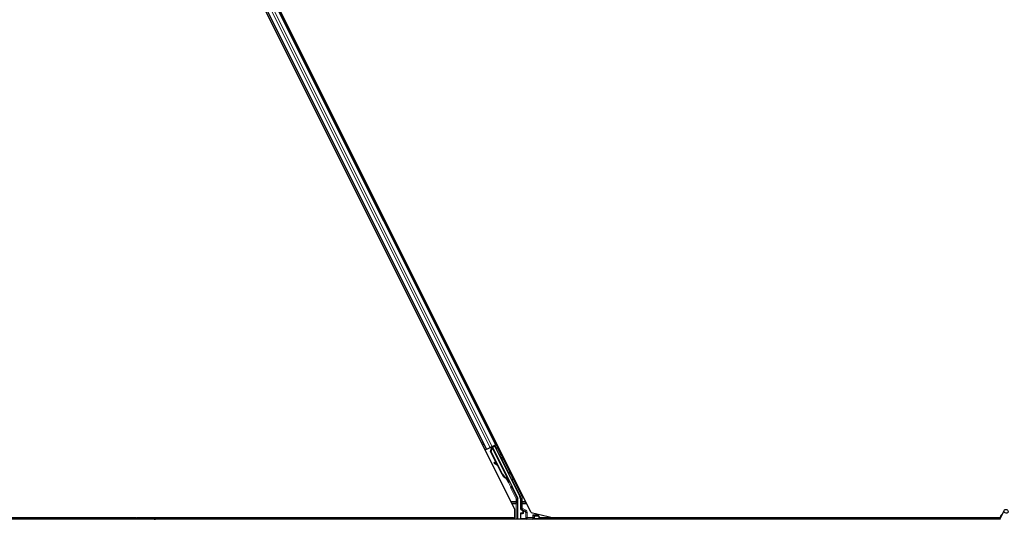
# Model space of a CAD drawing. Units: inches. Extents: x 0.4 to 33.6, y 0.4 to 21.6.
# Drawn here: x 13.9 to 16.3, y 9.5 to 10.7 of the extents above; entities that cross this region are included whole.
import ezdxf

# ---------------------------------------------------------------- set-up
doc = ezdxf.new("R2010")
doc.units = ezdxf.units.IN
doc.header["$MEASUREMENT"] = 0
doc.layers.add('Visible (ANSI)', color=7, linetype='Continuous', lineweight=25)
doc.layers.add('Visible Narrow (ANSI)', color=7, linetype='Continuous', lineweight=18)

msp = doc.modelspace()

# ---------------------------------------------------------------- linework, layer by layer
at = {"layer": 'Visible (ANSI)'}
for p, q in [((15.105595, 9.50927), (13.9461, 11.82826)), ((15.144593, 9.501263), (13.976722, 11.837005)), ((14.022906, 11.681694), (15.03705, 9.653401)), ((14.045267, 11.692874), (15.059411, 9.664581)), ((15.03705, 9.653401), (15.034234, 9.651992)), ((15.038046, 9.653898), (15.03705, 9.653401)), ((15.038046, 9.653898), (15.045827, 9.657789)), ((15.050634, 9.660193), (15.045827, 9.657789)), ((15.047106, 9.647822), (15.049489, 9.656064)), ((15.06183, 9.618373), (15.047106, 9.647822)), ((15.047513, 9.648025), (15.049873, 9.656255)), ((15.048079, 9.648308), (15.047513, 9.648025)), ((15.075018, 9.593014), (15.047513, 9.648025)), ((15.048009, 9.657996), (15.049285, 9.658634)), ((15.048079, 9.648308), (15.050439, 9.656538)), ((15.075584, 9.593297), (15.048079, 9.648308)), ((15.049163, 9.658913), (15.048947, 9.659349)), ((15.049859, 9.658093), (15.049177, 9.659464)), ((15.049533, 9.659097), (15.049313, 9.659532)), ((15.050163, 9.659412), (15.049533, 9.659097)), ((15.049873, 9.656255), (15.050122, 9.65638)), ((15.050122, 9.65638), (15.050439, 9.656538)), ((15.050964, 9.659813), (15.050163, 9.659412)), ((15.050634, 9.660193), (15.058416, 9.664083)), ((15.050964, 9.659813), (15.050744, 9.660247)), ((15.05097, 9.659802), (15.0892, 9.583342)), ((15.05718, 9.661393), (15.051575, 9.658591)), ((15.051803, 9.658136), (15.05184, 9.658096)), ((15.05184, 9.658096), (15.056929, 9.660641)), ((15.05184, 9.658096), (15.099094, 9.563588)), ((15.053654, 9.65963), (15.052829, 9.66129)), ((15.053181, 9.660582), (15.060292, 9.664137)), ((15.053492, 9.659957), (15.057343, 9.661882)), ((15.05718, 9.661393), (15.056929, 9.660641)), ((15.056929, 9.660641), (15.117208, 9.540083)), ((15.060258, 9.655344), (15.05718, 9.661393)), ((15.057632, 9.66275), (15.057343, 9.661882)), ((15.057343, 9.661882), (15.060389, 9.655682)), ((15.059411, 9.664581), (15.058416, 9.664083)), ((15.062229, 9.66599), (15.059411, 9.664581)), ((15.055961, 9.621488), (15.055187, 9.620088)), ((15.056054, 9.621535), (15.05528, 9.620134)), ((15.063917, 9.615218), (15.056243, 9.619492)), ((15.056359, 9.61955), (15.063789, 9.615473)), ((15.062531, 9.617988), (15.057133, 9.62095)), ((15.074611, 9.592811), (15.063212, 9.61561)), ((15.086356, 9.583909), (15.086108, 9.583785)), ((15.086674, 9.584068), (15.086356, 9.583909)), ((15.089444, 9.578985), (15.08742, 9.583042)), ((15.087538, 9.582936), (15.089499, 9.579012)), ((15.087771, 9.58262), (15.088401, 9.582935)), ((15.088401, 9.582935), (15.089202, 9.583336)), ((15.088628, 9.580813), (15.090059, 9.581528)), ((15.089523, 9.579024), (15.088628, 9.580813)), ((15.08942, 9.578973), (15.089444, 9.578985)), ((15.089499, 9.579012), (15.089444, 9.578985)), ((15.089499, 9.579012), (15.089523, 9.579024)), ((15.090954, 9.57974), (15.089523, 9.579024)), ((15.089531, 9.578749), (15.090926, 9.579446)), ((15.089934, 9.57336), (15.091723, 9.574255)), ((15.090059, 9.581528), (15.090954, 9.57974)), ((15.099514, 9.561659), (15.112415, 9.535857)), ((15.112732, 9.485638), (15.112732, 9.534515)), ((15.118527, 9.534494), (15.118527, 9.511401)), ((15.105595, 9.488788), (15.105595, 9.50927)), ((15.120027, 9.508803), (15.123035, 9.507066)), ((15.124535, 9.504469), (15.124535, 9.501261)), ((16.269588, 9.484702), (16.27985, 9.506709)), ((14.241158, 9.485638), (11.481597, 9.485638)), ((12.776722, 9.488788), (14.195436, 9.488788)), ((14.195386, 9.488738), (12.780453, 9.488738)), ((14.192286, 9.485638), (14.196104, 9.489455)), ((14.196104, 9.489455), (14.198367, 9.487192)), ((14.196771, 9.488788), (15.105595, 9.488788)), ((14.198367, 9.487192), (14.196812, 9.485638)), ((14.241158, 9.488738), (14.196821, 9.488738)), ((14.241158, 9.488788), (14.241158, 9.488738)), ((14.241158, 9.488738), (14.241158, 9.488788)), ((14.241158, 9.488738), (14.241158, 9.485638)), ((15.101864, 9.488738), (14.241158, 9.488738)), ((14.241158, 9.485638), (14.241158, 9.488738)), ((14.241158, 9.48429), (14.241158, 9.485638)), ((16.270024, 9.485638), (14.241158, 9.485638)), ((14.241158, 9.485638), (14.241158, 9.48429)), ((15.103414, 9.485638), (15.101839, 9.488788)), ((15.118527, 9.499261), (15.118527, 9.486014)), ((15.123535, 9.500261), (15.119527, 9.500261)), ((15.144593, 9.501263), (15.198628, 9.488788)), ((15.15153, 9.492867), (15.14853, 9.495866)), ((15.151952, 9.492866), (15.151531, 9.492866)), ((15.151952, 9.492866), (15.152245, 9.492866)), ((15.162623, 9.492866), (15.152245, 9.492866)), ((15.161211, 9.495866), (15.160329, 9.49763)), ((15.161211, 9.495866), (15.162711, 9.492866)), ((15.162711, 9.492866), (15.162623, 9.492866)), ((15.162916, 9.492457), (15.162711, 9.492866)), ((15.16379, 9.490708), (15.162916, 9.492457)), ((15.166325, 9.485638), (15.16379, 9.490708)), ((15.16379, 9.490708), (15.16379, 9.486014)), ((16.270662, 9.488738), (15.164775, 9.488738)), ((16.270665, 9.488788), (15.198628, 9.488788)), ((16.270908, 9.491263), (16.270908, 9.491206)), ((16.270908, 9.491206), (16.270908, 9.490819))]:
    msp.add_line(p, q, dxfattribs=at)
msp.add_arc((16.276158, 9.491263), 0.00525, 102.313468, 180, dxfattribs=at)
for centre, major_axis, ratio, start_param, end_param in [((15.048033, 9.657949), (-0.002683, -0.001342), 0.01745506, 4.21691597, 4.71238898), ((15.060315, 9.66409), (-0.002683, -0.001342), 0.01745506, 4.71238898, 6.26573201), ((15.058586, 9.620036), (-0.002626, 0.001451), 0.00431309, 6.08390423, 6.28318531), ((15.05868, 9.620083), (-0.002626, 0.001451), 0.00431309, 5.3447865, 6.28318531), ((15.057812, 9.618636), (-0.002626, 0.001451), 0.00431309, 5.83041982, 7.21564685), ((15.057906, 9.618683), (-0.002626, 0.001451), 0.00431309, 5.3447865, 6.73001354), ((15.039732, 9.628681), (0.017503, -0.009676), 0.00431309, 5.83041982, 6.73001354), ((15.088639, 9.599825), (-0.007603, 0.015205), 0.92253809, 1.57078715, 2.38766881), ((15.088983, 9.599997), (-0.007602, 0.015205), 0.91844638, 1.57080528, 2.46124233), ((15.089549, 9.60028), (-0.007602, 0.015205), 0.91844638, 1.57080528, 2.46124233), ((15.084903, 9.583423), (0.005031, -0.010062), 0.00523596, 4.61744794, 7.93747707), ((15.086692, 9.584317), (0.005031, -0.010062), 0.00523596, 0, 1.44467386), ((15.081026, 9.596018), (0.007603, -0.015205), 0.00523596, 6.28318177, 6.77313909), ((15.082457, 9.596734), (0.007603, -0.015205), 0.00523596, 0, 0.48995379), ((15.088123, 9.585032), (-0.002885, 0.005769), 0.00523604, 2.89191551, 3.51729581), ((15.100409, 9.562106), (-0.000895, -0.000447), 0.9998477, 5.78471983, 6.28318531), ((15.109731, 9.534515), (0.00292, 0.000689), 0.99983921, 6.0513979, 6.51497271), ((15.106025, 9.534493), (0.012168, 0.002872), 0.99983921, 6.0513979, 6.51497271), ((15.121527, 9.511401), (-0.002599, -0.0015), 0.99979694, 5.75967446, 6.80669615), ((15.121535, 9.504468), (0.002599, 0.0015), 0.99979694, 5.75967446, 6.80669615), ((15.119527, 9.499261), (-0.000707, 0.000707), 0.99969546, 5.49793944, 7.06843118), ((15.119527, 9.486014), (-0.000707, -0.000707), 0.99969546, 5.49793944, 5.8839459), ((15.123535, 9.501261), (0.000707, -0.000707), 0.99969546, 5.49793944, 7.06843118), ((15.151531, 9.495866), (0, 0.003), 0.01745506, 3.12413936, 3.14159265), ((15.16279, 9.486014), (0.000707, -0.000707), 0.99969546, 0.3992394, 0.78524587)]:
    msp.add_ellipse(centre, major_axis=major_axis, ratio=ratio, start_param=start_param, end_param=end_param, dxfattribs=at)
for centre, major_axis, ratio in [((15.074397, 9.627363), (0.004472, -0.008944), 0.01745506), ((16.284603, 9.504493), (0.004753, -0.002216), 0.81909298), ((15.141158, 9.485863), (0.0074, 0), 0.01745506)]:
    msp.add_ellipse(centre, major_axis=major_axis, ratio=ratio, dxfattribs=at)
for points, knots in [([(15.049163, 9.658913), (15.049364, 9.658508), (15.049478, 9.658069), (15.049523, 9.657587), (15.049569, 9.657104), (15.049546, 9.656598), (15.049489, 9.656064)], [0, 0, 0, 0, 0.041952806, 0.041952806, 0.041952806, 0.0839056166, 0.0839056166, 0.0839056166, 0.0839056166]), ([(15.049533, 9.659097), (15.049737, 9.658694), (15.049853, 9.658257), (15.049902, 9.657776), (15.04995, 9.657294), (15.049929, 9.656789), (15.049873, 9.656255)], [0, 0, 0, 0, 0.041952806, 0.041952806, 0.041952806, 0.0839056166, 0.0839056166, 0.0839056166, 0.0839056166]), ([(15.050439, 9.656538), (15.050696, 9.657081), (15.050905, 9.657594), (15.05103, 9.65807), (15.05112, 9.658412), (15.051165, 9.658729), (15.051156, 9.659021), (15.051147, 9.659313), (15.051084, 9.659576), (15.050964, 9.659813)], [0, 0, 0, 0, 0.048300591, 0.048300591, 0.048300591, 0.082910184, 0.082910184, 0.082910184, 0.117520039, 0.117520039, 0.117520039, 0.117520039]), ([(15.060197, 9.655044), (15.060199, 9.65506), (15.060201, 9.655076), (15.060233, 9.65529), (15.060294, 9.655486), (15.060473, 9.655857), (15.060598, 9.656036), (15.060893, 9.65634), (15.061068, 9.656471), (15.061278, 9.656581), (15.061301, 9.656592), (15.061323, 9.656603)], [1.4163782068, 1.4163782068, 1.4163782068, 1.4163782068, 1.4176095688, 1.4176095688, 1.4329107443, 1.4329107443, 1.4490611948, 1.4490611948, 1.4652532222, 1.4652532222, 1.4671706083, 1.4671706083, 1.4671706083, 1.4671706083]), ([(15.061323, 9.656603), (15.061519, 9.656696), (15.061732, 9.656757), (15.062158, 9.656808), (15.062375, 9.656798), (15.062791, 9.656713), (15.062995, 9.656636), (15.063269, 9.656478), (15.063356, 9.656419), (15.063516, 9.65629), (15.06359, 9.656221), (15.063707, 9.656093), (15.063754, 9.656036), (15.06381, 9.65596), (15.063826, 9.655937), (15.063858, 9.65589), (15.063872, 9.655867), (15.063897, 9.655828), (15.063907, 9.655811), (15.063932, 9.655769), (15.063944, 9.655748), (15.063987, 9.65567), (15.064016, 9.655615), (15.064168, 9.655327), (15.064354, 9.654967), (15.064826, 9.654039), (15.065104, 9.65349), (15.065711, 9.652288), (15.066043, 9.651628), (15.066731, 9.650257), (15.067095, 9.64953), (15.06781, 9.648101), (15.068169, 9.647381), (15.068838, 9.646036), (15.069157, 9.645394), (15.069714, 9.644268), (15.069959, 9.64377), (15.070349, 9.642974), (15.070497, 9.64267), (15.070642, 9.642365), (15.070673, 9.6423), (15.070723, 9.642186), (15.070732, 9.642163), (15.070753, 9.642112), (15.07076, 9.642093), (15.070775, 9.642052), (15.070782, 9.642031), (15.070801, 9.641974), (15.070813, 9.641934), (15.070836, 9.641847), (15.070847, 9.641799), (15.070871, 9.64167), (15.070882, 9.641586), (15.070896, 9.641356), (15.070888, 9.641206), (15.070832, 9.64086), (15.070768, 9.640664), (15.070583, 9.640294), (15.070456, 9.640117), (15.070156, 9.639817), (15.069979, 9.639689), (15.0696, 9.639498), (15.069392, 9.639432), (15.068972, 9.63937), (15.068754, 9.639373), (15.068335, 9.639447), (15.06813, 9.639518), (15.067927, 9.639627), (15.067912, 9.639635), (15.067897, 9.639644)], [0, 0, 0, 0, 0.016483133, 0.016483133, 0.032666858, 0.032666858, 0.048858146, 0.048858146, 0.056832329, 0.056832329, 0.064585851, 0.064585851, 0.070423396, 0.070423396, 0.073150974, 0.073150974, 0.076732774, 0.076732774, 0.080873385, 0.080873385, 0.088780207, 0.088780207, 0.112456182, 0.112456182, 0.18457664, 0.18457664, 0.248892049, 0.248892049, 0.310005082, 0.310005082, 0.370941185, 0.370941185, 0.431816058, 0.431816058, 0.492696444, 0.492696444, 0.553655063, 0.553655063, 0.614919562, 0.614919562, 0.646677836, 0.646677836, 0.653743701, 0.653743701, 0.656921805, 0.656921805, 0.659421715, 0.659421715, 0.663064536, 0.663064536, 0.666975281, 0.666975281, 0.673398778, 0.673398778, 0.684712188, 0.684712188, 0.700112373, 0.700112373, 0.716268895, 0.716268895, 0.732461222, 0.732461222, 0.74865542, 0.74865542, 0.764849564, 0.764849564, 0.781041288, 0.781041288, 0.782369119, 0.782369119, 0.782369119, 0.782369119]), ([(15.086108, 9.583785), (15.086135, 9.583772), (15.086162, 9.583759), (15.086189, 9.583747), (15.086215, 9.583734), (15.086242, 9.583721), (15.086268, 9.583709), (15.086295, 9.583696), (15.086321, 9.583684), (15.086347, 9.583671), (15.086373, 9.583659), (15.086399, 9.583646), (15.086424, 9.583634), (15.08645, 9.583621), (15.086476, 9.583609), (15.086501, 9.583596), (15.086526, 9.583584), (15.086551, 9.583572), (15.086576, 9.583559), (15.086607, 9.583543), (15.086639, 9.583528), (15.086669, 9.583512), (15.086687, 9.583503), (15.086705, 9.583494), (15.086722, 9.583484), (15.086746, 9.583472), (15.08677, 9.583459), (15.086793, 9.583447), (15.086817, 9.583434), (15.08684, 9.583422), (15.086863, 9.583409), (15.086885, 9.583397), (15.086908, 9.583384), (15.08693, 9.583371), (15.086953, 9.583359), (15.086975, 9.583346), (15.086996, 9.583333), (15.087018, 9.583321), (15.087039, 9.583308), (15.08706, 9.583295), (15.087081, 9.583282), (15.087102, 9.58327), (15.087122, 9.583257), (15.087143, 9.583244), (15.087163, 9.583231), (15.087183, 9.583218), (15.087202, 9.583205), (15.087221, 9.583192), (15.087241, 9.583179), (15.087259, 9.583165), (15.087278, 9.583152), (15.087296, 9.583139), (15.08732, 9.583122), (15.087342, 9.583105), (15.087364, 9.583088), (15.087377, 9.583078), (15.087389, 9.583068), (15.087401, 9.583058), (15.087418, 9.583045), (15.087434, 9.583031), (15.08745, 9.583017), (15.087466, 9.583003), (15.087481, 9.58299), (15.087496, 9.582976), (15.087511, 9.582962), (15.087526, 9.582948), (15.08754, 9.582933), (15.087554, 9.582919), (15.087568, 9.582905), (15.087581, 9.582891), (15.087595, 9.582876), (15.087608, 9.582862), (15.08762, 9.582847), (15.087632, 9.582833), (15.087644, 9.582818), (15.087656, 9.582803), (15.087667, 9.582789), (15.087678, 9.582774), (15.087689, 9.582759), (15.0877, 9.582744), (15.08771, 9.582729), (15.087719, 9.582713), (15.087729, 9.582698), (15.087738, 9.582683), (15.087747, 9.582667), (15.087755, 9.582652), (15.087764, 9.582636), (15.087771, 9.58262)], [0, 0, 0, 0, 0.0023467494, 0.0023467494, 0.0023467494, 0.0046985084, 0.0046985084, 0.0046985084, 0.0070523272, 0.0070523272, 0.0070523272, 0.0094052668, 0.0094052668, 0.0094052668, 0.0117544343, 0.0117544343, 0.0117544343, 0.0140970159, 0.0140970159, 0.0140970159, 0.0170523648, 0.0170523648, 0.0170523648, 0.0187555832, 0.0187555832, 0.0187555832, 0.0210809492, 0.0210809492, 0.0210809492, 0.0234056924, 0.0234056924, 0.0234056924, 0.0257286183, 0.0257286183, 0.0257286183, 0.0280485542, 0.0280485542, 0.0280485542, 0.0303643544, 0.0303643544, 0.0303643544, 0.0326749052, 0.0326749052, 0.0326749052, 0.0349791288, 0.0349791288, 0.0349791288, 0.0372759878, 0.0372759878, 0.0372759878, 0.039564488, 0.039564488, 0.039564488, 0.042479447, 0.042479447, 0.042479447, 0.0441153953, 0.0441153953, 0.0441153953, 0.0463860543, 0.0463860543, 0.0463860543, 0.0486550591, 0.0486550591, 0.0486550591, 0.0509214131, 0.0509214131, 0.0509214131, 0.0531841402, 0.0531841402, 0.0531841402, 0.0554422883, 0.0554422883, 0.0554422883, 0.0576949324, 0.0576949324, 0.0576949324, 0.0599411778, 0.0599411778, 0.0599411778, 0.0621801626, 0.0621801626, 0.0621801626, 0.0644110601, 0.0644110601, 0.0644110601, 0.0666330807, 0.0666330807, 0.0666330807, 0.0666330807]), ([(15.089202, 9.583336), (15.089195, 9.583352), (15.089186, 9.583367), (15.089177, 9.583382), (15.089167, 9.583397), (15.089157, 9.583412), (15.089146, 9.583427), (15.089135, 9.583441), (15.089122, 9.583455), (15.089109, 9.583469), (15.089096, 9.583483), (15.089082, 9.583496), (15.089068, 9.583509), (15.089053, 9.583522), (15.089037, 9.583535), (15.089021, 9.583548), (15.089004, 9.58356), (15.088987, 9.583572), (15.088969, 9.583584), (15.08895, 9.583596), (15.088931, 9.583608), (15.088911, 9.583619), (15.088892, 9.58363), (15.088871, 9.583641), (15.088849, 9.583652), (15.088828, 9.583663), (15.088806, 9.583673), (15.088783, 9.583683), (15.088764, 9.583692), (15.088745, 9.5837), (15.088725, 9.583708), (15.088696, 9.583719), (15.088666, 9.583731), (15.088635, 9.583741), (15.088609, 9.583751), (15.088582, 9.583759), (15.088555, 9.583768), (15.088527, 9.583777), (15.088499, 9.583785), (15.08847, 9.583793), (15.088441, 9.583801), (15.088412, 9.583809), (15.088381, 9.583817), (15.088351, 9.583825), (15.08832, 9.583832), (15.088289, 9.58384), (15.088257, 9.583847), (15.088225, 9.583854), (15.088192, 9.583861), (15.08816, 9.583868), (15.088126, 9.583875), (15.088092, 9.583881), (15.088058, 9.583888), (15.088024, 9.583894), (15.087989, 9.583901), (15.087944, 9.583909), (15.087899, 9.583916), (15.087852, 9.583924), (15.087826, 9.583928), (15.087799, 9.583932), (15.087772, 9.583936), (15.087735, 9.583942), (15.087698, 9.583948), (15.08766, 9.583953), (15.087622, 9.583958), (15.087583, 9.583964), (15.087544, 9.583969), (15.087505, 9.583974), (15.087466, 9.583979), (15.087426, 9.583984), (15.087387, 9.583989), (15.087346, 9.583994), (15.087306, 9.583999), (15.087265, 9.584004), (15.087224, 9.584009), (15.087183, 9.584013), (15.087142, 9.584018), (15.0871, 9.584023), (15.087059, 9.584027), (15.087017, 9.584032), (15.086975, 9.584036), (15.086932, 9.584041), (15.08689, 9.584045), (15.086847, 9.58405), (15.086804, 9.584054), (15.086761, 9.584059), (15.086718, 9.584063), (15.086674, 9.584068)], [0, 0, 0, 0, 0.003724861, 0.003724861, 0.003724861, 0.007451308, 0.007451308, 0.007451308, 0.01117751, 0.01117751, 0.01117751, 0.014901624, 0.014901624, 0.014901624, 0.0186218, 0.0186218, 0.0186218, 0.02233619, 0.02233619, 0.02233619, 0.026042958, 0.026042958, 0.026042958, 0.029740285, 0.029740285, 0.029740285, 0.033426383, 0.033426383, 0.033426383, 0.036409474, 0.036409474, 0.036409474, 0.040769258, 0.040769258, 0.040769258, 0.044438369, 0.044438369, 0.044438369, 0.048105358, 0.048105358, 0.048105358, 0.051768459, 0.051768459, 0.051768459, 0.055425909, 0.055425909, 0.055425909, 0.05907595, 0.05907595, 0.05907595, 0.062716841, 0.062716841, 0.062716841, 0.066346865, 0.066346865, 0.066346865, 0.070964456, 0.070964456, 0.070964456, 0.07357217, 0.07357217, 0.07357217, 0.077180594, 0.077180594, 0.077180594, 0.080787861, 0.080787861, 0.080787861, 0.084391522, 0.084391522, 0.084391522, 0.087989124, 0.087989124, 0.087989124, 0.091578225, 0.091578225, 0.091578225, 0.095156412, 0.095156412, 0.095156412, 0.098721314, 0.098721314, 0.098721314, 0.102270615, 0.102270615, 0.102270615, 0.105802071, 0.105802071, 0.105802071, 0.105802071]), ([(15.090021, 9.596117), (15.090025, 9.596126), (15.09003, 9.596135), (15.090126, 9.596335), (15.090251, 9.596513), (15.090546, 9.596818), (15.090721, 9.596948), (15.090931, 9.597058), (15.090954, 9.597069), (15.090976, 9.59708)], [1.432138096, 1.432138096, 1.432138096, 1.432138096, 1.4329107443, 1.4329107443, 1.4490611948, 1.4490611948, 1.4652532222, 1.4652532222, 1.4671706083, 1.4671706083, 1.4671706083, 1.4671706083]), ([(15.090976, 9.59708), (15.091172, 9.597173), (15.091385, 9.597234), (15.091811, 9.597285), (15.092028, 9.597276), (15.092444, 9.59719), (15.092648, 9.597113), (15.092922, 9.596956), (15.093009, 9.596896), (15.093169, 9.596768), (15.093243, 9.596698), (15.09336, 9.596571), (15.093407, 9.596513), (15.093463, 9.596437), (15.093479, 9.596414), (15.093511, 9.596367), (15.093525, 9.596345), (15.09355, 9.596305), (15.09356, 9.596288), (15.093585, 9.596246), (15.093597, 9.596226), (15.09364, 9.596147), (15.093669, 9.596093), (15.093821, 9.595804), (15.094007, 9.595444), (15.094479, 9.594516), (15.094757, 9.593967), (15.095364, 9.592765), (15.095696, 9.592105), (15.096384, 9.590734), (15.096748, 9.590007), (15.097463, 9.588578), (15.097822, 9.587858), (15.098491, 9.586513), (15.09881, 9.585871), (15.099367, 9.584745), (15.099612, 9.584247), (15.100002, 9.583451), (15.10015, 9.583147), (15.100295, 9.582842), (15.100326, 9.582777), (15.100376, 9.582663), (15.100385, 9.58264), (15.100406, 9.582589), (15.100413, 9.58257), (15.100428, 9.582529), (15.100435, 9.582508), (15.100454, 9.582451), (15.100466, 9.582411), (15.100489, 9.582324), (15.1005, 9.582276), (15.100524, 9.582147), (15.100535, 9.582063), (15.100549, 9.581833), (15.100541, 9.581683), (15.100485, 9.581338), (15.100421, 9.581141), (15.100236, 9.580771), (15.100109, 9.580595), (15.099809, 9.580294), (15.099632, 9.580167), (15.099253, 9.579975), (15.099045, 9.57991), (15.098625, 9.579848), (15.098407, 9.579851), (15.098175, 9.579891), (15.098152, 9.579896), (15.098129, 9.579901)], [0, 0, 0, 0, 0.016483133, 0.016483133, 0.032666858, 0.032666858, 0.048858146, 0.048858146, 0.056832329, 0.056832329, 0.064585851, 0.064585851, 0.070423396, 0.070423396, 0.073150974, 0.073150974, 0.076732774, 0.076732774, 0.080873385, 0.080873385, 0.088780207, 0.088780207, 0.112456182, 0.112456182, 0.18457664, 0.18457664, 0.248892049, 0.248892049, 0.310005082, 0.310005082, 0.370941185, 0.370941185, 0.431816058, 0.431816058, 0.492696444, 0.492696444, 0.553655063, 0.553655063, 0.614919562, 0.614919562, 0.646677836, 0.646677836, 0.653743701, 0.653743701, 0.656921805, 0.656921805, 0.659421715, 0.659421715, 0.663064536, 0.663064536, 0.666975281, 0.666975281, 0.673398778, 0.673398778, 0.684712188, 0.684712188, 0.700112373, 0.700112373, 0.716268895, 0.716268895, 0.732461222, 0.732461222, 0.74865542, 0.74865542, 0.764849564, 0.764849564, 0.766619464, 0.766619464, 0.766619464, 0.766619464]), ([(15.099409, 9.562141), (15.099418, 9.56239), (15.099395, 9.562641), (15.099289, 9.563128), (15.099206, 9.563365), (15.099094, 9.563588)], [0, 0, 0, 0, 0.0190003345, 0.0190003345, 0.0380006176, 0.0380006176, 0.0380006176, 0.0380006176]), ([(15.124038, 9.507616), (15.124034, 9.507619), (15.124029, 9.507621), (15.124021, 9.507626), (15.124017, 9.507628), (15.124013, 9.507631)], [-0.00047458696, -0.00047458696, -0.00047458696, -0.00047458696, 0, 0, 0.000475160643, 0.000475160643, 0.000475160643, 0.000475160643]), ([(16.270632, 9.486941), (16.270608, 9.487923), (16.27065, 9.488801), (16.270777, 9.489996), (16.270839, 9.490402), (16.270915, 9.490858), (16.270938, 9.490987), (16.270949, 9.491057), (16.270951, 9.491067), (16.270951, 9.491067)], [0.798546968, 0.798546968, 0.798546968, 0.798546968, 0.879723712, 0.879723712, 0.932293866, 0.932293866, 0.961877281, 0.961877281, 0.970392638, 0.970392638, 0.970392638, 0.970392638])]:
    msp.add_open_spline(points, degree=3, knots=knots, dxfattribs=at)
at = {"layer": 'Visible Narrow (ANSI)'}
for p, q in [((14.023901, 11.682192), (15.038046, 9.653898)), ((14.031683, 11.686083), (15.045827, 9.657789)), ((14.03649, 11.688486), (15.050634, 9.660193)), ((14.044271, 11.692377), (15.058416, 9.664083)), ((15.025401, 9.669658), (15.028218, 9.671066)), ((15.050578, 9.682247), (15.053397, 9.683656)), ((15.052708, 9.677986), (15.055527, 9.679396)), ((15.053225, 9.676954), (15.056043, 9.678363)), ((15.053418, 9.676566), (15.056237, 9.677976)), ((15.027531, 9.665398), (15.030348, 9.666806)), ((15.028048, 9.664365), (15.030864, 9.665773)), ((15.028241, 9.663978), (15.031058, 9.665386)), ((15.048009, 9.657996), (15.049301, 9.655413)), ((15.049083, 9.659417), (15.0499, 9.657792)), ((15.049163, 9.658913), (15.049926, 9.657386)), ((15.049859, 9.658093), (15.049177, 9.659464)), ((15.049698, 9.655645), (15.049489, 9.656064)), ((15.050439, 9.656538), (15.086674, 9.584068)), ((15.057632, 9.66275), (15.060859, 9.656296)), ((15.121462, 9.541796), (15.060292, 9.664137)), ((15.069296, 9.639422), (15.090588, 9.596837)), ((15.05549, 9.620012), (15.055454, 9.619946)), ((15.057133, 9.62095), (15.056359, 9.61955)), ((15.075584, 9.593297), (15.075018, 9.593014)), ((15.098101, 9.564519), (15.090696, 9.579331)), ((15.099046, 9.579922), (15.118779, 9.540455)), ((15.090248, 9.573517), (15.095418, 9.563178)), ((15.095418, 9.563178), (15.098101, 9.564519)), ((15.098107, 9.561847), (15.095418, 9.563178)), ((15.095425, 9.559615), (15.098108, 9.560956)), ((15.095425, 9.559615), (15.10816, 9.534144)), ((15.098108, 9.560956), (15.099514, 9.561659)), ((15.110843, 9.535486), (15.098108, 9.560956)), ((15.10816, 9.527594), (15.096433, 9.527594)), ((15.10816, 9.534144), (15.110843, 9.535486)), ((15.10816, 9.534144), (15.10816, 9.527594)), ((15.11116, 9.534144), (15.10816, 9.534144)), ((15.11116, 9.527594), (15.10816, 9.527594)), ((15.10816, 9.527594), (15.10816, 9.524766)), ((15.112415, 9.535857), (15.110843, 9.535486)), ((15.11116, 9.534144), (15.112732, 9.534515)), ((15.11116, 9.527594), (15.11116, 9.534144)), ((15.118779, 9.540455), (15.117208, 9.540083)), ((15.118527, 9.534494), (15.120099, 9.534865)), ((15.118779, 9.540455), (15.121462, 9.541796)), ((15.120099, 9.534865), (15.123098, 9.534865)), ((15.120099, 9.534865), (15.120099, 9.527594)), ((15.123098, 9.527594), (15.120099, 9.527594)), ((15.123098, 9.527594), (15.123098, 9.534865)), ((15.131427, 9.527594), (15.123098, 9.527594)), ((15.123098, 9.524766), (15.123098, 9.527594)), ((15.097847, 9.524766), (15.10816, 9.524766)), ((15.099261, 9.521938), (15.10823, 9.521938)), ((15.11123, 9.521938), (15.10823, 9.521938)), ((15.10823, 9.521938), (15.10823, 9.485638)), ((15.11123, 9.485638), (15.11123, 9.521938)), ((15.120029, 9.512268), (15.118527, 9.511401)), ((15.120027, 9.508803), (15.121529, 9.50967)), ((15.123029, 9.521938), (15.120029, 9.521938)), ((15.120029, 9.521938), (15.120029, 9.512268)), ((15.120029, 9.512268), (15.123029, 9.512268)), ((15.123029, 9.512268), (15.121529, 9.50967)), ((15.121529, 9.50967), (15.130487, 9.504498)), ((15.123029, 9.521938), (15.134256, 9.521938)), ((15.123029, 9.512268), (15.123029, 9.521938)), ((15.131987, 9.507096), (15.123029, 9.512268)), ((15.124013, 9.507631), (15.123035, 9.507066)), ((15.123098, 9.524766), (15.132842, 9.524766)), ((15.130069, 9.504256), (15.124013, 9.507631)), ((15.124535, 9.504469), (15.125516, 9.505035)), ((15.125516, 9.505035), (15.125809, 9.505035)), ((15.125516, 9.505035), (15.125516, 9.50028)), ((15.125704, 9.505938), (15.130276, 9.503391)), ((15.125809, 9.50028), (15.125809, 9.505035)), ((15.130487, 9.504498), (15.130069, 9.504256)), ((15.131987, 9.507096), (15.130487, 9.504498)), ((15.118527, 9.499261), (15.119401, 9.498387)), ((15.119401, 9.486889), (15.118527, 9.486014)), ((15.119401, 9.498387), (15.119694, 9.498387)), ((15.119401, 9.498387), (15.119401, 9.486889)), ((15.119694, 9.486889), (15.119401, 9.486889)), ((15.120401, 9.499386), (15.119527, 9.500261)), ((15.119694, 9.498387), (15.123774, 9.498315)), ((15.119694, 9.486889), (15.119694, 9.498387)), ((15.131857, 9.487101), (15.119694, 9.486889)), ((15.12015, 9.485638), (15.120401, 9.485889)), ((15.124481, 9.499315), (15.120401, 9.499386)), ((15.120401, 9.485889), (15.13256, 9.486101)), ((15.123535, 9.500261), (15.124481, 9.499315)), ((15.123847, 9.498743), (15.123846, 9.498743)), ((15.125516, 9.50028), (15.124535, 9.501261)), ((15.125516, 9.50028), (15.125809, 9.50028)), ((15.131586, 9.501669), (15.131293, 9.501669)), ((15.131293, 9.501669), (15.131293, 9.489115)), ((15.131586, 9.489115), (15.131293, 9.489115)), ((15.131586, 9.501669), (15.131987, 9.501901)), ((15.131586, 9.489115), (15.131586, 9.501669)), ((15.131987, 9.489516), (15.131586, 9.489115)), ((15.134987, 9.501901), (15.131987, 9.501901)), ((15.131987, 9.501901), (15.131987, 9.489516)), ((15.131987, 9.489516), (15.134987, 9.489516)), ((15.134657, 9.486186), (15.134987, 9.486516)), ((15.134987, 9.489516), (15.134987, 9.501901)), ((15.14853, 9.489516), (15.134987, 9.489516)), ((15.134987, 9.489516), (15.134987, 9.486516)), ((15.134987, 9.486516), (15.14853, 9.486516)), ((15.14853, 9.495866), (15.161211, 9.495866)), ((15.14853, 9.495866), (15.14853, 9.489516)), ((15.14853, 9.489516), (15.15153, 9.489516)), ((15.14853, 9.486516), (15.14853, 9.489516)), ((15.14853, 9.486516), (15.148882, 9.486165)), ((15.150978, 9.48608), (15.161916, 9.485889)), ((15.15153, 9.489516), (15.15153, 9.492867)), ((15.151952, 9.489093), (15.15153, 9.489516)), ((15.162623, 9.486889), (15.151682, 9.48708)), ((15.151952, 9.492866), (15.151952, 9.489093)), ((15.151952, 9.489093), (15.152245, 9.489093)), ((15.152245, 9.489093), (15.152245, 9.492866)), ((15.161916, 9.485889), (15.162167, 9.485638)), ((15.162623, 9.492866), (15.162623, 9.486889)), ((15.162916, 9.486889), (15.162623, 9.486889)), ((15.162916, 9.486889), (15.162916, 9.492457)), ((15.16379, 9.486014), (15.162916, 9.486889))]:
    msp.add_line(p, q, dxfattribs=at)
for centre, start, end in [((15.120401, 9.498387), 90, 179.982548), ((15.120401, 9.486889), 180, 269.982548), ((15.161916, 9.486889), 270, 359.982548)]:
    msp.add_arc(centre, 0.001, start, end, dxfattribs=at)
for centre, major_axis, ratio, start_param, end_param in [((15.099003, 9.561404), (-0.003578, -0.001789), 0.9998477, 5.36000956, 6.28318531), ((15.099003, 9.561404), (-0.000895, -0.000448), 0.99893491, 5.36000956, 6.28318531), ((15.095418, 9.563178), (0.001331, 0.002689), 0.99994555, 4.71238898, 5.63562118), ((15.098603, 9.561204), (-0.001789, 0.003578), 0.42858013, 5.21104786, 5.63556473), ((15.09592, 9.559862), (0.004216, 0.002108), 0.21214021, 0.49846547, 0.92317575), ((15.10816, 9.527594), (0.002996, 0.000148), 0.9426814, 4.665882, 6.23086083), ((15.10816, 9.534144), (-0.000689, 0.00292), 0.99983921, 4.48060158, 4.94417638), ((15.111125, 9.521938), (0, 0.006), 0.01745506, 4.71238898, 5.9433484), ((15.107596, 9.534864), (0.012169, 0.002873), 0.99976205, 6.0513979, 6.51497271), ((15.120134, 9.521938), (0, -0.006), 0.01745506, 3.48142956, 4.71238898), ((15.123098, 9.527594), (-0.002996, 0.000148), 0.9426814, 0.05232448, 1.61730331), ((15.107596, 9.534864), (0.015088, 0.003562), 0.99983921, 6.0513979, 6.51497271), ((15.108125, 9.521938), (0, -0.003), 0.03491013, 1.57079633, 2.80175574), ((15.123029, 9.512268), (0.0015, -0.002598), 0.99979694, 4.18887814, 5.23589982), ((15.123133, 9.521938), (0, 0.003), 0.03491013, 0.33983691, 1.57079633), ((15.126411, 9.505938), (-0.000973, -0.00023), 0.224484, 5.47124103, 6.26340146), ((15.122445, 9.504993), (0.002967, 0.000816), 0.97304797, 6.02174806, 6.2497261), ((15.121737, 9.504993), (0.003933, 0.001075), 0.9797, 6.02151782, 6.24949586), ((15.129569, 9.503391), (0.000487, 0.000874), 0.65788532, 5.06374886, 6.2600097), ((15.12855, 9.501648), (0.002933, 0.000795), 0.98643762, 6.02189702, 7.06891871), ((15.129258, 9.501648), (0.001967, 0.000538), 0.9797, 6.02151782, 7.06853951), ((15.128986, 9.5019), (0.0026, 0.001501), 0.99939112, 5.75967446, 6.80669615), ((15.128986, 9.5019), (0.005197, 0.003001), 0.99979694, 5.75967446, 6.80669615), ((15.120401, 9.498387), (0.000017, 0.001), 0.70705293, 0.02468206, 1.58313735), ((15.120401, 9.486889), (0.000017, -0.001), 0.70705293, 4.70004795, 6.25850325), ((15.123773, 9.500316), (0.001881, -0.000798), 0.97519555, 5.10516421, 6.67565595), ((15.124481, 9.498315), (0.000017, 0.001), 0.70705293, 0.02468206, 1.58313735), ((15.12448, 9.500316), (0.000958, -0.000414), 0.95123228, 5.10293967, 6.67343141), ((15.135365, 9.489187), (-0.003762, -0.001597), 0.97519555, 5.89071467, 6.42114855), ((15.134658, 9.489187), (-0.002839, -0.001213), 0.96709331, 5.8911133, 7.46160504), ((15.13256, 9.487101), (0.000017, -0.001), 0.70705293, 4.70004795, 6.25850325), ((15.134987, 9.489516), (0.002121, -0.002121), 0.99969546, 3.92714311, 5.49763485), ((15.14853, 9.489516), (0.002121, 0.002121), 0.99969546, 3.92714311, 5.49763485), ((15.14888, 9.489166), (0.002839, -0.001213), 0.96709331, 5.10476558, 6.67525732), ((15.150978, 9.487079), (-0.000017, -0.001), 0.70705293, 0.02468206, 1.58313735), ((15.148173, 9.489166), (0.003762, -0.001597), 0.97519555, 6.14522207, 6.67565595), ((15.161916, 9.486889), (-0.000017, -0.001), 0.70705293, 0.02468206, 1.58313735), ((16.276158, 9.491206), (-0.00525, 0), 0.9961947, 4.935072, 6.28318531), ((16.276158, 9.490445), (-0.00525, 0), 0.9961947, 5.01501144, 6.1809936)]:
    msp.add_ellipse(centre, major_axis=major_axis, ratio=ratio, start_param=start_param, end_param=end_param, dxfattribs=at)
for points in [[(15.124013, 9.507631), (15.12472, 9.507221), (15.125252, 9.506488), (15.125437, 9.505712)], [(15.125704, 9.505938), (15.125354, 9.506577), (15.124754, 9.507203), (15.124038, 9.507616)]]:
    msp.add_open_spline(points, degree=3, dxfattribs=at)
for points, knots in [([(15.134657, 9.486186), (15.134267, 9.486175), (15.133878, 9.486227), (15.133493, 9.486339), (15.133302, 9.486395), (15.133113, 9.486465), (15.132929, 9.486549), (15.132911, 9.486557), (15.132894, 9.486564), (15.132877, 9.486572), (15.13278, 9.486617), (15.132685, 9.486665), (15.13259, 9.486714), (15.132342, 9.486843), (15.1321, 9.486987), (15.131855, 9.487103)], [-0.000644118, -0.000644118, -0.000644118, -0.000644118, 0.05428039, 0.05428039, 0.05428039, 0.081420585, 0.081420585, 0.081420585, 0.083954612, 0.083954612, 0.083954612, 0.098223302, 0.098223302, 0.098223302, 0.135692219, 0.135692219, 0.135692219, 0.135692219]), ([(15.13256, 9.486101), (15.133064, 9.48611), (15.133573, 9.486127), (15.134172, 9.486156), (15.134458, 9.486174), (15.134652, 9.486186), (15.134654, 9.486186), (15.134657, 9.486186)], [-0.135700974, -0.135700974, -0.135700974, -0.135700974, -0.081420585, -0.05428039, 0, 0, 0.000644118, 0.000644118, 0.000644118, 0.000644118]), ([(15.151685, 9.48708), (15.151438, 9.486965), (15.151196, 9.486821), (15.150948, 9.486692), (15.150853, 9.486643), (15.150758, 9.486596), (15.150661, 9.486551), (15.150644, 9.486543), (15.150627, 9.486535), (15.15061, 9.486527), (15.150425, 9.486444), (15.150236, 9.486373), (15.150046, 9.486318), (15.14966, 9.486206), (15.149271, 9.486154), (15.148882, 9.486165)], [0.000008781, 0.000008781, 0.000008781, 0.000008781, 0.037480034, 0.037480034, 0.037480034, 0.051746725, 0.051746725, 0.051746725, 0.05428039, 0.05428039, 0.05428039, 0.081420585, 0.081420585, 0.081420585, 0.136345093, 0.136345093, 0.136345093, 0.136345093]), ([(15.148882, 9.486165), (15.148884, 9.486165), (15.148886, 9.486165), (15.14908, 9.486153), (15.149366, 9.486135), (15.149965, 9.486105), (15.150475, 9.486088), (15.150978, 9.48608)], [-0.136345093, -0.136345093, -0.136345093, -0.136345093, -0.135700974, -0.135700974, -0.081420585, -0.05428039, 0, 0, 0, 0])]:
    msp.add_open_spline(points, degree=3, knots=knots, dxfattribs=at)

doc.saveas('drawing.dxf')
